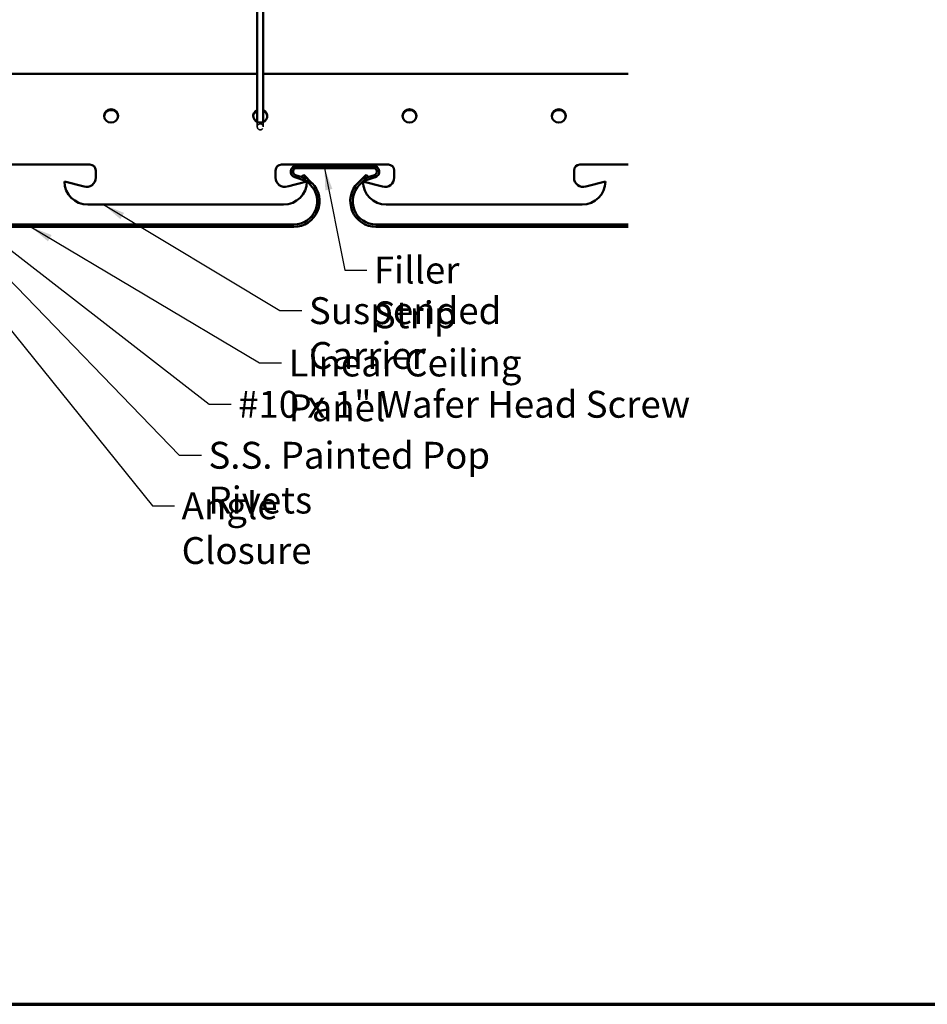
# Model space of a CAD drawing. Units: inches. Extents: x 0.9 to 50.1, y 0.9 to 32.1.
# Drawn here: x 7.5 to 19.7, y 0.9 to 14.1 of the extents above; entities that cross this region are included whole.
import ezdxf

# ---------------------------------------------------------------- set-up
doc = ezdxf.new("R2010")
doc.units = ezdxf.units.IN
doc.header["$LTSCALE"] = 3
doc.header["$MEASUREMENT"] = 0
doc.linetypes.add('DASHED', pattern=[0.2067, 0.1654, -0.0413])
doc.layers.get('0').update_dxf_attribs({"lineweight": 13})
for name, color, linetype, lineweight in [('Border (ANSI)', 7, 'Continuous', 70), ('Hidden (ANSI)', 7, 'DASHED', 35), ('Symbol (ANSI)', 7, 'Continuous', 25), ('Visible (ANSI)', 7, 'Continuous', 50)]:
    doc.layers.add(name, color=color, linetype=linetype, lineweight=lineweight)
doc.styles.add('Note Text (ANSI)', font='tahoma.ttf')
doc.dimstyles.new('Default (ANSI)$7', dxfattribs={"dimscale": 3, "dimtxt": 0.12, "dimasz": 0.098425, "dimexe": 0.125, "dimexo": 0.0625, "dimgap": 0.031496, "dimtad": 0, "dimtih": 1, "dimtoh": 1, "dimrnd": 1e-08, "dimzin": 4, "dimdsep": 46, "dimtxsty": 'Note Text (ANSI)', "dimcen": 0.09, "dimdle": 0.393701, "dimclrd": 256, "dimclre": 256, "dimclrt": 256, "dimadec": 0, "dimazin": 1, "dimtfac": 1, "dimtofl": 0, "dimtmove": 0, "dimatfit": 3, "dimfxl": 1, "dimtolj": 1, "dimtzin": 4, "dimlwd": -1, "dimlwe": -1, "dimarcsym": 0})

# ---------------------------------------------------------------- blocks, each defined once
blk = doc.blocks.new('Borders ATAS A Border')
at = {"layer": 'Border (ANSI)'}
blk.add_line((0.3, 0.3), (16.7, 0.3), dxfattribs=at)

msp = doc.modelspace()

# ---------------------------------------------------------------- linework, layer by layer
at = {"layer": 'Hidden (ANSI)', "color": 8, "ltscale": 0.283104, "true_color": 0x808080}
for p, q in [((10.699, 12.719), (10.699, 12.653)), ((10.779, 12.653), (10.779, 12.719))]:
    msp.add_line(p, q, dxfattribs=at)
at = {"layer": 'Hidden (ANSI)', "color": 8, "ltscale": 0.079684, "true_color": 0x808080}
for start, end in [(0, 180), (180, 0)]:
    msp.add_arc((10.739, 12.653), 0.04, start, end, dxfattribs=at)
at = {"layer": 'Visible (ANSI)', "color": 8, "true_color": 0x808080}
for p, q in [((10.699, 14.509), (10.699, 13.159)), ((10.779, 13.159), (10.779, 14.509)), ((10.699, 13.159), (10.699, 12.738)), ((10.779, 12.738), (10.779, 13.159)), ((10.699, 12.738), (10.699, 12.719)), ((10.779, 12.719), (10.779, 12.738))]:
    msp.add_line(p, q, dxfattribs=at)
at = {"layer": 'Visible (ANSI)', "color": 96, "true_color": 0x008000}
for p, q in [((10.699, 13.361), (6.481, 13.361)), ((15.669, 13.361), (10.779, 13.361)), ((7.022, 12.148), (8.456, 12.148)), ((11.022, 12.148), (12.456, 12.148)), ((15.022, 12.148), (15.669, 12.148)), ((8.534, 12.07), (8.534, 11.973)), ((10.944, 11.973), (10.944, 12.07)), ((12.534, 12.07), (12.534, 11.973)), ((14.944, 11.973), (14.944, 12.07)), ((8.377, 11.852), (8.114, 11.923)), ((11.364, 11.923), (11.102, 11.852)), ((12.377, 11.852), (12.114, 11.923)), ((15.364, 11.923), (15.102, 11.852)), ((8.426, 11.611), (11.052, 11.611)), ((12.426, 11.611), (15.052, 11.611))]:
    msp.add_line(p, q, dxfattribs=at)
at = {"layer": 'Visible (ANSI)', "color": 30, "true_color": 0xff8000}
for p, q in [((11.226, 12.133), (12.253, 12.133)), ((11.21, 12.008), (11.343, 11.964)), ((12.253, 12.101), (11.226, 12.101)), ((12.135, 11.964), (12.268, 12.008)), ((11.333, 11.933), (11.2, 11.977)), ((11.343, 11.964), (11.333, 11.933)), ((12.146, 11.933), (12.135, 11.964)), ((12.278, 11.977), (12.146, 11.933))]:
    msp.add_line(p, q, dxfattribs=at)
at = {"layer": 'Visible (ANSI)', "color": 5, "true_color": 0x0000ff}
for p, q in [((11.298, 11.989), (11.321, 12.012)), ((11.321, 12.012), (11.432, 11.9)), ((12.046, 11.9), (12.158, 12.012)), ((12.158, 12.012), (12.18, 11.989)), ((11.41, 11.877), (11.298, 11.989)), ((12.18, 11.989), (12.069, 11.877)), ((6.481, 11.345), (11.189, 11.345)), ((12.289, 11.345), (15.669, 11.345)), ((11.189, 11.313), (6.481, 11.313)), ((15.669, 11.313), (12.289, 11.313))]:
    msp.add_line(p, q, dxfattribs=at)
at = {"layer": 'Visible (ANSI)', "color": 96, "true_color": 0x008000}
for centre, radius, start, end in [((8.456, 12.07), 0.078, 0, 90), ((11.022, 12.07), 0.078, 90, 180), ((12.456, 12.07), 0.078, 0, 90), ((15.022, 12.07), 0.078, 90, 180), ((8.426, 11.923), 0.312, 180, 270), ((8.409, 11.973), 0.125, 254.9258, 0), ((11.069, 11.973), 0.125, 180, 285.0742), ((11.052, 11.923), 0.312, 270, 0), ((12.426, 11.923), 0.312, 180, 270), ((12.409, 11.973), 0.125, 254.9258, 0), ((15.069, 11.973), 0.125, 180, 285.0742), ((15.052, 11.923), 0.312, 270, 0)]:
    msp.add_arc(centre, radius, start, end, dxfattribs=at)
at = {"layer": 'Visible (ANSI)', "color": 30, "true_color": 0xff8000}
for centre, radius, start, end in [((11.226, 12.053), 0.08, 90, 251.6275), ((12.253, 12.053), 0.08, 288.3725, 90), ((11.226, 12.053), 0.048, 90, 251.6275), ((12.253, 12.053), 0.048, 288.3725, 90)]:
    msp.add_arc(centre, radius, start, end, dxfattribs=at)
at = {"layer": 'Visible (ANSI)', "color": 5, "true_color": 0x0000ff}
for centre, radius, start, end in [((11.189, 11.657), 0.344, 270, 45), ((11.189, 11.657), 0.312, 270, 45), ((12.289, 11.657), 0.344, 135, 270), ((12.289, 11.657), 0.312, 135, 270)]:
    msp.add_arc(centre, radius, start, end, dxfattribs=at)
at = {"layer": 'Visible (ANSI)', "color": 96, "true_color": 0x008000}
for centre in [(8.739, 12.799), (12.739, 12.799), (14.739, 12.799)]:
    msp.add_ellipse(centre, major_axis=(0.094, 0), ratio=0.943483, dxfattribs=at)
for centre, major_axis, start_param, end_param in [((8.739, 12.788), (0.094, 0), 0.059827, 3.081765), ((10.739, 12.799), (0.094, 0), 2.010346, 7.414432), ((10.739, 12.788), (-0.094, 0), 5.151939, 6.223358), ((10.739, 12.788), (0.094, 0), 0.059827, 1.131247), ((12.739, 12.788), (0.094, 0), 0.059827, 3.081765), ((14.739, 12.788), (0.094, 0), 0.059827, 3.081765)]:
    msp.add_ellipse(centre, major_axis=major_axis, ratio=0.943483, start_param=start_param, end_param=end_param, dxfattribs=at)

# ---------------------------------------------------------------- block references
at = {"xscale": 3, "yscale": 3, "zscale": 3}
msp.add_blockref('Borders ATAS A Border', (0, 0), dxfattribs=at)

# ---------------------------------------------------------------- texts
at = {"layer": 'Symbol (ANSI)', "char_height": 0.36, "attachment_point": 1, "style": 'Note Text (ANSI)'}
for s, insert, width in [('{Filler Strip}', (12.261, 10.915), 2.19822), ('{Suspended Carrier}', (11.391, 10.371), 4.01164), ('{Linear Ceiling Panel}', (11.117, 9.67), 4.27332), ('{#10 x 1" Wafer Head Screw}', (10.442, 9.117), 6.12934), ('{S.S. Painted Pop Rivets}', (10.044, 8.434), 5.06655), ('{Angle Closure}', (9.685, 7.758), 2.98998)]:
    msp.add_mtext(s, dxfattribs=dict(at, insert=insert, width=width))

# ---------------------------------------------------------------- leaders
at = {"layer": 'Symbol (ANSI)', "annotation_type": 0, "has_hookline": 1, "hookline_direction": 0}
for points, text_width in [([(11.6, 12.101), (11.872, 10.735), (12.167, 10.735)], 2.147), ([(6.363, 11.802), (10.052, 8.937), (10.348, 8.937)], 6.09), ([(8.636, 11.611), (11.001, 10.191), (11.296, 10.191)], 3.991), ([(6.347, 11.229), (9.295, 7.578), (9.59, 7.578)], 2.978), ([(7.664, 11.313), (10.727, 9.49), (11.023, 9.49)], 4.204), ([(6.805, 11.197), (9.654, 8.254), (9.949, 8.254)], 5.04)]:
    msp.add_leader(points, dimstyle='Default (ANSI)$7', override={"dimtad": 0}, dxfattribs=dict(at, text_width=text_width))

doc.saveas('drawing.dxf')
